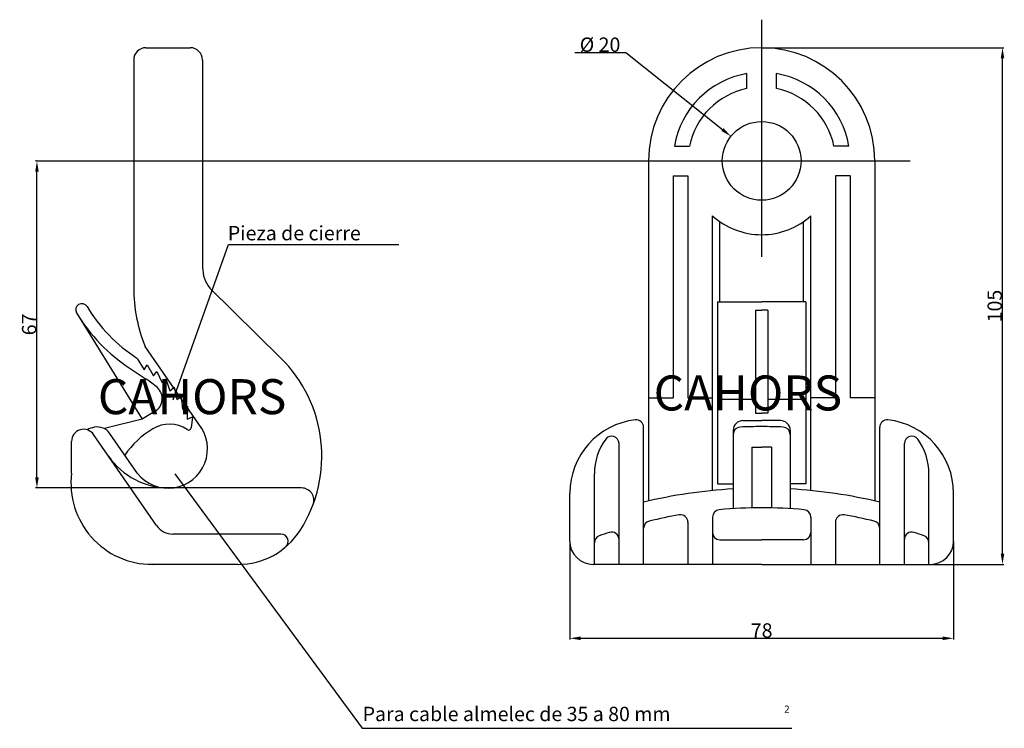
# Model space of a CAD drawing. Extents: x 37 to 1105, y 89 to 459.
import ezdxf
from ezdxf.enums import TextEntityAlignment as Align

# ---------------------------------------------------------------- set-up
doc = ezdxf.new("R2010")
doc.units = 0
doc.header["$LTSCALE"] = 6
doc.header["$MEASUREMENT"] = 0
doc.layers.get('0').update_dxf_attribs({"linetype": 'CONTINUOUS'})
doc.layers.add('COTES', color=2, linetype='CONTINUOUS')
doc.layers.add('DIBUIX', color=7, linetype='CONTINUOUS')
doc.styles.add('ROMANS', font='romans')
doc.dimstyles.get("Standard").update_dxf_attribs({"dimtxt": 0.18, "dimasz": 0.18, "dimexe": 0.18, "dimexo": 0.0625, "dimgap": 0.09, "dimtad": 0, "dimtih": 1, "dimtoh": 1, "dimdec": 4, "dimzin": 0, "dimdsep": 46, "dimtxsty": 'Standard', "dimcen": 0.09, "dimadec": 0, "dimazin": 0, "dimtfac": 1, "dimtdec": 4, "dimtofl": 0, "dimtmove": 0, "dimatfit": 3, "dimfxl": 0, "dimtolj": 1, "dimtzin": 0, "dimarcsym": 0})

# ---------------------------------------------------------------- blocks, each defined once
blk = doc.blocks.new('*D27')
at = {"color": 0, "lineweight": -2}
for p, q in [((39.39, 168.46), (39.27, 168.46)), ((39.45, 124.38), (39.45, 166.96)), ((58.22, 122.88), (39.27, 122.88))]:
    blk.add_line(p, q, dxfattribs=at)
at = {"color": 0}
for points in [[(39.2, 166.96), (39.7, 166.96), (39.45, 168.46)], [(39.2, 124.38), (39.7, 124.38), (39.45, 122.88)]]:
    blk.add_solid(points, dxfattribs=at)
at = {"color": 0, "insert": (38.36, 145.67), "char_height": 2, "attachment_point": 5, "rotation": 90, "style": 'ROMANS'}
blk.add_mtext('\\A1;67', dxfattribs=at)
blk = doc.blocks.new('*D26')
at = {"color": 0, "lineweight": -2}
for p, q in [((113.73, 115.42), (113.73, 101.75)), ((167.22, 115.42), (167.22, 101.75)), ((115.23, 101.93), (165.72, 101.93))]:
    blk.add_line(p, q, dxfattribs=at)
at = {"color": 0}
for points in [[(115.23, 102.18), (115.23, 101.68), (113.73, 101.93)], [(165.72, 102.18), (165.72, 101.68), (167.22, 101.93)]]:
    blk.add_solid(points, dxfattribs=at)
at = {"color": 0, "insert": (140.47, 103.02), "char_height": 2, "attachment_point": 5, "style": 'ROMANS'}
blk.add_mtext('\\A1;78', dxfattribs=at)
blk = doc.blocks.new('*D25')
at = {"color": 0, "lineweight": -2}
for p, q in [((140.53, 184.23), (174.22, 184.23)), ((174.04, 113.73), (174.04, 182.73)), ((163.85, 112.23), (174.22, 112.23))]:
    blk.add_line(p, q, dxfattribs=at)
at = {"color": 0}
for points in [[(173.79, 182.73), (174.29, 182.73), (174.04, 184.23)], [(173.79, 113.73), (174.29, 113.73), (174.04, 112.23)]]:
    blk.add_solid(points, dxfattribs=at)
at = {"color": 0, "insert": (172.95, 148.23), "char_height": 2, "attachment_point": 5, "rotation": 90, "style": 'ROMANS'}
blk.add_mtext('\\A1;105', dxfattribs=at)
blk = doc.blocks.new('*D24')
at = {"color": 0, "lineweight": -2}
for p, q in [((114.41, 183.56), (121.55, 183.56)), ((121.55, 183.56), (135.01, 172.81)), ((140.38, 168.46), (140.56, 168.46)), ((140.47, 168.37), (140.47, 168.55))]:
    blk.add_line(p, q, dxfattribs=at)
at = {"color": 0}
blk.add_solid([(135.17, 173.01), (134.86, 172.62), (136.19, 171.88)], dxfattribs=at)
at = {"color": 0, "insert": (117.94, 184.65), "char_height": 2, "attachment_point": 5, "style": 'ROMANS'}
blk.add_mtext('\\A1;%%C 20', dxfattribs=at)
blk = doc.blocks.new('PERFIL')
for p, q in [((54.65032, 184.2265), (60.82175, 184.2265)), ((52.93603, 182.51222), (52.93603, 159.88365)), ((62.53603, 182.51222), (62.53603, 159.88365)), ((52.93603, 159.88365), (52.93603, 150.79793)), ((62.53603, 159.88365), (62.53603, 153.6385)), ((58.43077, 135.14793), (66.16786, 156.79426)), ((66.16786, 156.79426), (89.88574, 156.79426)), ((63.54017, 150.70057), (73.41008, 141.01839)), ((44.97444, 147.26801), (54.11621, 132.45672)), ((62.0129, 131.77611), (54.53669, 142.57092)), ((53.41089, 140.94338), (54.40984, 139.34373)), ((54.40984, 139.34373), (54.79821, 140.0321)), ((54.79821, 140.0321), (55.69425, 138.48369)), ((52.42863, 139.53755), (54.68049, 138.05839)), ((55.69425, 138.48369), (56.15611, 139.12286)), ((56.15611, 139.12286), (56.89286, 137.51092)), ((56.89286, 137.51092), (57.4233, 138.09443)), ((57.4233, 138.09443), (57.97517, 136.41022)), ((57.97517, 136.41022), (58.56753, 136.93075)), ((58.56753, 136.93075), (58.92761, 135.1954)), ((58.92761, 135.1954), (59.57447, 135.64642)), ((59.57447, 135.64642), (59.73823, 133.88168)), ((55.93682, 133.58043), (54.11621, 132.45672)), ((59.73823, 133.88168), (60.43147, 134.25755)), ((60.43147, 134.25755), (60.39686, 132.48556)), ((54.11621, 132.45672), (48.84926, 131.14948)), ((60.39686, 132.48556), (61.12778, 132.78155)), ((61.12778, 132.78155), (60.92519, 131.25084)), ((53.45916, 124.90547), (49.58543, 130.49869)), ((44.27787, 124.92257), (44.27787, 129.37063)), ((56.13056, 117.64695), (47.34686, 130.32961)), ((58.65361, 124.85802), (84.76068, 89.39027)), ((76.33529, 122.88232), (57.73603, 122.88232)), ((73.44604, 116.46576), (58.38543, 116.46576)), ((67.47623, 112.2265), (54.99317, 112.2265)), ((67.47623, 112.2265), (54.99317, 112.2265)), ((84.76068, 89.39027), (144.6955, 89.39027))]:
    blk.add_line(p, q)
for centre, radius, start, end in [((54.65032, 182.51222), 1.71429, 90, 180), ((60.82175, 182.51222), 1.71429, 0, 90), ((67.33603, 153.6385), 4.8, 180, 217.7392552), ((67.33603, 153.6385), 4.8, 180, 217.7392552), ((74.87889, 150.79793), 21.94286, 180, 202.01993), ((45.70749, 147.71222), 0.85714, 31.2147891, 211.2147891), ((65.79319, 159.88364), 24.34286, 211.2147891, 236.7006391), ((65.79319, 159.88364), 22.62857, 211.2147891, 236.7006391), ((59.9646, 127.31222), 19.2, 327.4210296, 45.5501194), ((47.62175, 127.31222), 12.85714, 47.9429274, 56.7006391), ((54.85635, 135.33098), 2.05714, 301.6835687, 47.9429274), ((57.73603, 128.34079), 5.48571, 218.7725712, 38.7725712), ((57.90746, 127.31221), 4.45714, 56.090449, 121.2875168), ((45.96219, 129.37063), 1.68433, 34.7055185, 180), ((48.30746, 127.31222), 4.11429, 101.5868417, 116.8489756), ((47.89428, 129.32744), 2.05714, 34.7055185, 101.5868417), ((62.35889, 119.98731), 13.02857, 121.2875168, 144.9872139), ((60.5853, 131.29582), 0.34286, 236.090449, 352.4608578), ((57.89271, 133.16804), 10.28571, 214.7055185, 270), ((55.50746, 123.54079), 11.31429, 172.9851271, 270), ((76.33529, 121.16804), 1.71429, 339.4280759, 90), ((58.38543, 119.20862), 2.74286, 214.7055185, 270), ((67.47623, 122.51222), 10.28571, 270, 327.4210296), ((74.59719, 117.73946), 1.71429, 323.9775984, 326.8069751), ((73.44604, 115.43719), 1.02857, 310.1572249, 90)]:
    blk.add_arc(centre, radius, start, end)
at = {"style": 'ROMANS'}
for s, p in [('Pieza de cierre', (66.05835, 158.3897)), ('Para cable almelec de 35 a 80 mm', (84.85068, 91.39027))]:
    blk.add_text(s, height=2, dxfattribs=at).set_placement(p, align=Align.MIDDLE_LEFT)
blk.add_text('2', height=1, dxfattribs=at).set_placement((143.60858, 91.55934))
at = {"layer": 'COTES', "style": 'ROMANS'}
blk.add_text('CAHORS', height=4.878412, dxfattribs=at).set_placement((47.94594, 133.16393))
dim = blk.add_linear_dim(base=(39.44799, 168.45507), p1=(58.28211, 122.88232), p2=(39.44799, 168.45507), angle=90, text='67', dimstyle='Standard', override={"dimtxt": 2, "dimasz": 1.5, "dimtad": 1, "dimtih": 0, "dimtxsty": 'ROMANS'})
dim.commit()
dim.dimension.update_dxf_attribs({"geometry": '*D27', "text_midpoint": (38.35799, 145.6687)})
blk = doc.blocks.new('ALZADO')
for p, q in [((140.47226, 155.09248), (140.47226, 188.13291)), ((138.41512, 178.53297), (138.41512, 180.6253)), ((142.52941, 178.53297), (142.52941, 180.6253)), ((128.30204, 170.51222), (130.39436, 170.51222)), ((152.64248, 170.51222), (150.55016, 170.51222)), ((39.44799, 168.45507), (161.18147, 168.45507)), ((124.70084, 168.45507), (124.70084, 121.06274)), ((156.24369, 168.45507), (156.24369, 121.06274)), ((128.12941, 166.39793), (128.12941, 135.44318)), ((128.12941, 166.39793), (130.18655, 166.39793)), ((130.18655, 166.39793), (130.18655, 135.44318)), ((150.75798, 166.39793), (150.75798, 135.44318)), ((152.81512, 166.39793), (150.75798, 166.39793)), ((152.81512, 166.39793), (152.81512, 135.44318)), ((133.61512, 122.51978), (133.61512, 160.78856)), ((147.32941, 122.51978), (147.32941, 160.78856)), ((134.64369, 148.82842), (134.64369, 159.98019)), ((146.30084, 148.82842), (146.30084, 159.98019)), ((134.30084, 148.82842), (140.47226, 148.82842)), ((134.30084, 148.82842), (134.30084, 123.47281)), ((146.64369, 148.82842), (140.47226, 148.82842)), ((146.64369, 148.82842), (146.64369, 123.47281)), ((139.61512, 147.65591), (139.61512, 133.29261)), ((139.61512, 147.65591), (140.47226, 147.65591)), ((141.32941, 147.65591), (140.47226, 147.65591)), ((141.32941, 147.65591), (141.32941, 133.29261)), ((124.70084, 135.44318), (128.12941, 135.44318)), ((130.18655, 135.44318), (133.61512, 135.44318)), ((134.30084, 135.26822), (139.61512, 135.26822)), ((141.32941, 135.26822), (146.64369, 135.26822)), ((150.75798, 135.44318), (147.32941, 135.44318)), ((156.24369, 135.44318), (152.81512, 135.44318)), ((139.61512, 133.29261), (140.47226, 133.29261)), ((141.32941, 133.29261), (140.47226, 133.29261)), ((137.86655, 132.26666), (140.47226, 132.26666)), ((143.07798, 132.26666), (140.47226, 132.26666)), ((124.01512, 128.40824), (124.01512, 131.34708)), ((136.49512, 130.89523), (136.49512, 119.99502)), ((144.44941, 130.89523), (144.44941, 119.99502)), ((156.92941, 128.40824), (156.92941, 131.34708)), ((120.58655, 124.91343), (120.58655, 129.09083)), ((160.35798, 124.91343), (160.35798, 129.09083)), ((124.01512, 112.2265), (124.01512, 128.40824)), ((139.10084, 128.5465), (139.10084, 120.09829)), ((139.10084, 128.5465), (140.47226, 128.5465)), ((141.84369, 128.5465), (140.47226, 128.5465)), ((141.84369, 128.5465), (141.84369, 120.09829)), ((156.92941, 112.2265), (156.92941, 128.40824)), ((120.58655, 112.2265), (120.58655, 124.91343)), ((160.35798, 112.2265), (160.35798, 124.91343)), ((117.15798, 120.6864), (117.15798, 124.8638)), ((163.78655, 120.6864), (163.78655, 124.8638)), ((134.30084, 123.47281), (136.49512, 123.47281)), ((146.64369, 123.47281), (144.44941, 123.47281)), ((113.72941, 119.13664), (113.72941, 122.14726)), ((167.21512, 119.13664), (167.21512, 122.14726)), ((117.15798, 112.2265), (117.15798, 120.6864)), ((163.78655, 112.2265), (163.78655, 120.6864)), ((113.72941, 115.48365), (113.72941, 119.13664)), ((130.18655, 118.11428), (130.18655, 112.2265)), ((133.61512, 118.82778), (133.61512, 112.2265)), ((147.32941, 118.82778), (147.32941, 112.2265)), ((150.75798, 118.11428), (150.75798, 112.2265)), ((167.21512, 115.48365), (167.21512, 119.13664)), ((134.64369, 115.65507), (140.47226, 115.65507)), ((146.30084, 115.65507), (140.47226, 115.65507)), ((140.47226, 112.2265), (116.98655, 112.2265)), ((140.47226, 112.2265), (163.95798, 112.2265))]:
    blk.add_line(p, q)
blk.add_circle((140.47226, 168.45507), 5.48571)
for centre, radius, start, end in [((140.47226, 168.45507), 15.77143, 90, 180), ((140.47226, 168.45507), 15.77143, 0, 90), ((140.47226, 168.45507), 12.34286, 99.5940682, 170.4059318), ((140.47226, 168.45507), 12.34286, 9.5940682, 80.4059318), ((140.47226, 168.45507), 10.28571, 101.536959, 168.463041), ((140.47226, 168.45507), 10.28571, 11.536959, 78.463041), ((140.47226, 168.45507), 10.28571, 228.1896851, 270), ((140.47226, 168.45507), 10.28571, 270, 311.8103149), ((124.01512, 122.14726), 10.28571, 96.3793702, 180), ((122.98655, 131.34708), 1.02857, 0, 96.3793702), ((137.86655, 130.89523), 1.37143, 90, 180), ((143.07798, 130.89523), 1.37143, 0, 90), ((157.95798, 131.34708), 1.02857, 83.6206298, 180), ((156.92941, 122.14726), 10.28571, 0, 83.6206298), ((137.52369, 130.34206), 1.02857, 92.1711967, 180), ((140.47226, 52.56936), 78.85714, 90, 92.1711967), ((140.47226, 52.56936), 78.85714, 87.8288033, 90), ((143.42084, 130.34206), 1.02857, 0, 87.8288033), ((125.38655, 124.8638), 8.22857, 144.0494324, 180), ((119.55798, 129.09083), 1.02857, 0, 144.0494324), ((161.38655, 129.09083), 1.02857, 35.9505676, 180), ((155.55798, 124.8638), 8.22857, 0, 35.9505676), ((140.47226, 52.56936), 70.28571, 93.2438353, 103.5413079), ((140.47226, 52.56936), 70.28571, 76.4586921, 86.7561647), ((134.64369, 118.82778), 1.02857, 95.0272121, 180), ((140.47226, 52.56936), 67.54286, 90, 95.0272121), ((140.47226, 52.56936), 67.54286, 84.9727879, 90), ((146.30084, 118.82778), 1.02857, 0, 84.9727879), ((125.04369, 117.26951), 1.02857, 103.4124198, 180), ((140.47226, 52.56936), 67.54286, 99.7938131, 103.4124198), ((129.15798, 118.11428), 1.02857, 0, 99.7938131), ((151.78655, 118.11428), 1.02857, 80.2061869, 180), ((140.47226, 52.56936), 67.54286, 76.5875802, 80.2061869), ((155.90084, 117.26951), 1.02857, 0, 76.5875802), ((140.47226, 52.56936), 67.54286, 108.3265873, 109.5756725), ((119.55798, 115.71002), 1.02857, 0, 108.3265873), ((134.64369, 116.68365), 1.02857, 180, 270), ((146.30084, 116.68365), 1.02857, 270, 0), ((161.38655, 115.71002), 1.02857, 71.6734127, 180), ((140.47226, 52.56936), 67.54286, 70.4243275, 71.6734127), ((116.98655, 115.48365), 3.25714, 180, 270), ((118.18655, 115.23911), 1.02857, 109.5756725, 180), ((162.75798, 115.23911), 1.02857, 0, 70.4243275), ((163.95798, 115.48365), 3.25714, 270, 0)]:
    blk.add_arc(centre, radius, start, end)
at = {"layer": 'COTES', "style": 'ROMANS'}
blk.add_text('CAHORS', height=4.878412, dxfattribs=at).set_placement((125.41315, 133.67843))
dim = blk.add_diameter_dim_2p(p1=(144.7594, 165.03257), p2=(136.18513, 171.87758), text='%%C 20', dimstyle='Standard', override={"dimtxt": 2, "dimasz": 1.5, "dimtad": 1, "dimtih": 0, "dimtxsty": 'ROMANS'})
dim.commit()
dim.dimension.update_dxf_attribs({"geometry": '*D24', "text_midpoint": (117.93636, 183.56096), "dimtype": 131})
dim = blk.add_linear_dim(base=(174.04243, 184.2265), p1=(163.78655, 112.2265), p2=(140.47226, 184.2265), angle=90, text='105', dimstyle='Standard', override={"dimtxt": 2, "dimasz": 1.5, "dimtad": 1, "dimtih": 0, "dimtxsty": 'ROMANS'})
dim.commit()
dim.dimension.update_dxf_attribs({"geometry": '*D25', "text_midpoint": (172.95243, 148.2265)})
dim = blk.add_linear_dim(base=(167.21512, 101.92742), p1=(113.72941, 115.48365), p2=(167.21512, 115.48365), text='78', dimstyle='Standard', override={"dimtxt": 2, "dimasz": 1.5, "dimtad": 1, "dimtih": 0, "dimtxsty": 'ROMANS'})
dim.commit()
dim.dimension.update_dxf_attribs({"geometry": '*D26', "text_midpoint": (140.47226, 103.01742)})

msp = doc.modelspace()

# ---------------------------------------------------------------- block references
at = {"layer": 'DIBUIX'}
for name in ['ALZADO', 'PERFIL']:
    msp.add_blockref(name, (0, 0), dxfattribs=at)

doc.saveas('drawing.dxf')
